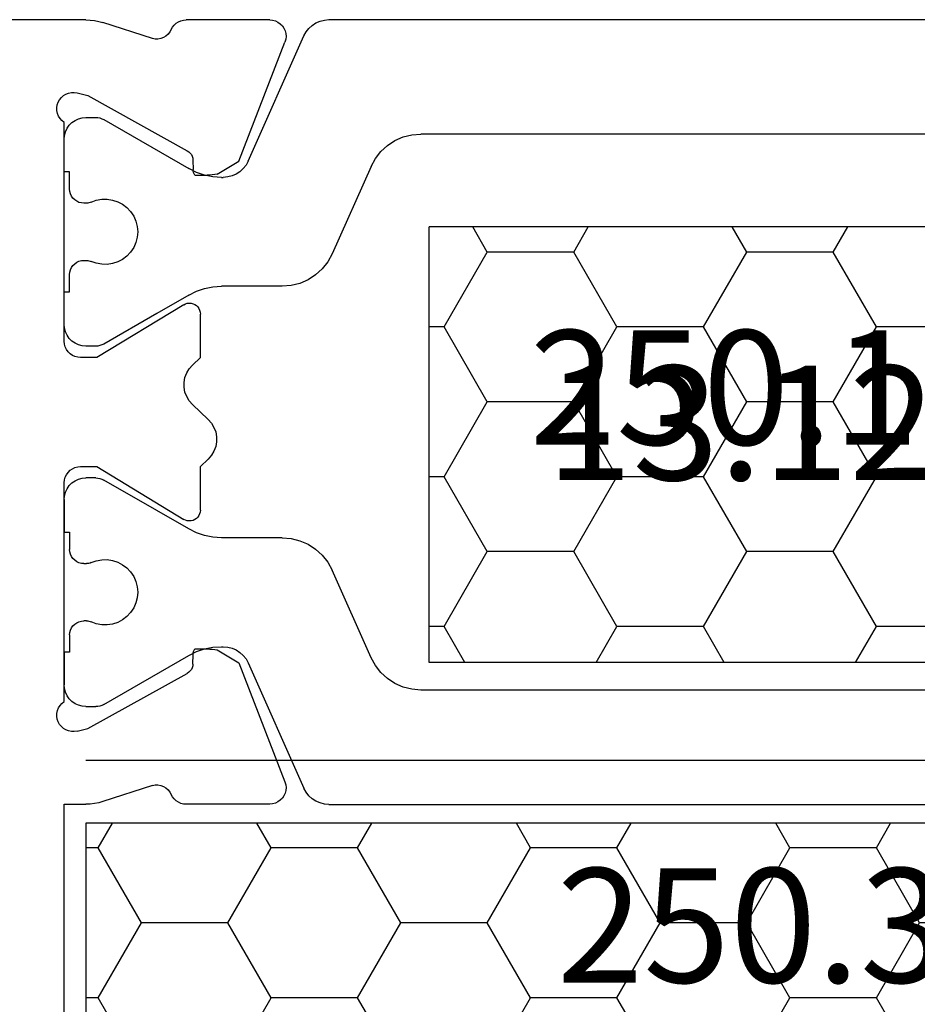
# Model space of a CAD drawing. Units: millimetres. Extents: x 0 to 5004, y -4138 to -50.
# Drawn here: x 4900 to 4917, y -3497 to -3479 of the extents above; entities that cross this region are included whole.
import ezdxf
from ezdxf.enums import TextEntityAlignment as Align

# ---------------------------------------------------------------- set-up
doc = ezdxf.new("R2010")
doc.units = ezdxf.units.MM
doc.layers.add('CrossSectionsProfils', color=7, linetype='Continuous')
doc.layers.add('CrossSectionsTexts', color=3, linetype='Continuous')
doc.styles.get("Standard").update_dxf_attribs({"font": 'complex.shx', "height": 60})

# ---------------------------------------------------------------- blocks, each defined once
blk = doc.blocks.new('13_12122_9_TEXT_4', base_point=(-15, -3501.1))
at = {"layer": 'CrossSectionsTexts'}
blk.add_text('13.12122.9', height=2.1, dxfattribs=at).set_placement((-45.2, -3487.85), align=Align.CENTER)
blk = doc.blocks.new('13_12122_9', base_point=(3006.101, 3020.929))
at = {"layer": 'CrossSectionsProfils', "color": 1}
for p, q in [((3047.441, 3042.633), (3036.301, 3042.633)), ((3047.523, 3042.626), (3047.441, 3042.633)), ((3047.603, 3042.606), (3047.523, 3042.626)), ((3047.678, 3042.573), (3047.603, 3042.606)), ((3047.747, 3042.528), (3047.678, 3042.573)), ((3047.808, 3042.473), (3047.747, 3042.528)), ((3047.859, 3042.408), (3047.808, 3042.473)), ((3047.898, 3042.336), (3047.859, 3042.408)), ((3048.923, 3040.035), (3047.898, 3042.336)), ((3051.572, 3040.798), (3050.014, 3039.899)), ((3051.607, 3040.815), (3051.572, 3040.798)), ((3051.644, 3040.828), (3051.607, 3040.815)), ((3051.682, 3040.835), (3051.644, 3040.828)), ((3051.722, 3040.838), (3051.682, 3040.835)), ((3051.901, 3040.838), (3051.722, 3040.838)), ((3051.971, 3040.832), (3051.901, 3040.838)), ((3052.038, 3040.814), (3051.971, 3040.832)), ((3052.101, 3040.784), (3052.038, 3040.814)), ((3052.158, 3040.744), (3052.101, 3040.784)), ((3052.208, 3040.695), (3052.158, 3040.744)), ((3052.248, 3040.638), (3052.208, 3040.695)), ((3036.301, 3040.533), (3045.753, 3040.533)), ((3045.917, 3040.519), (3045.753, 3040.533)), ((3046.076, 3040.479), (3045.917, 3040.519)), ((3052.277, 3040.575), (3052.248, 3040.638)), ((3052.295, 3040.507), (3052.277, 3040.575)), ((3052.301, 3040.438), (3052.295, 3040.507)), ((3046.227, 3040.413), (3046.076, 3040.479)), ((3046.365, 3040.324), (3046.227, 3040.413)), ((3046.486, 3040.213), (3046.365, 3040.324)), ((3052.301, 3039.838), (3052.301, 3040.438)), ((3046.587, 3040.084), (3046.486, 3040.213)), ((3046.666, 3039.939), (3046.587, 3040.084)), ((3048.923, 3040.035), (3048.962, 3039.963)), ((3048.962, 3039.963), (3049.013, 3039.898)), ((3046.666, 3039.939), (3047.382, 3038.331)), ((3049.013, 3039.898), (3049.074, 3039.842)), ((3049.074, 3039.842), (3049.143, 3039.798)), ((3049.143, 3039.798), (3049.218, 3039.765)), ((3049.571, 3039.748), (3049.725, 3039.779)), ((3049.725, 3039.779), (3049.873, 3039.829)), ((3049.873, 3039.829), (3050.014, 3039.899)), ((3052.201, 3039.563), (3052.201, 3039.838)), ((3052.201, 3039.838), (3052.301, 3039.838)), ((3049.218, 3039.765), (3049.298, 3039.745)), ((3049.298, 3039.745), (3049.38, 3039.738)), ((3049.414, 3039.738), (3049.38, 3039.738)), ((3049.414, 3039.738), (3049.571, 3039.748)), ((3052.166, 3039.393), (3052.186, 3039.434)), ((3052.186, 3039.434), (3052.197, 3039.478)), ((3052.197, 3039.478), (3052.201, 3039.523)), ((3052.201, 3039.523), (3052.201, 3039.563)), ((3051.229, 3039.244), (3051.149, 3039.183)), ((3051.318, 3039.291), (3051.229, 3039.244)), ((3051.413, 3039.322), (3051.318, 3039.291)), ((3051.512, 3039.337), (3051.413, 3039.322)), ((3051.612, 3039.335), (3051.512, 3039.337)), ((3051.711, 3039.316), (3051.612, 3039.335)), ((3051.805, 3039.282), (3051.711, 3039.316)), ((3051.805, 3039.282), (3051.825, 3039.274)), ((3051.825, 3039.274), (3051.846, 3039.268)), ((3051.846, 3039.268), (3051.868, 3039.264)), ((3051.868, 3039.264), (3051.889, 3039.263)), ((3051.889, 3039.263), (3051.941, 3039.263)), ((3051.941, 3039.263), (3051.986, 3039.267)), ((3051.986, 3039.267), (3052.03, 3039.279)), ((3052.03, 3039.279), (3052.071, 3039.298)), ((3052.071, 3039.298), (3052.108, 3039.324)), ((3052.108, 3039.324), (3052.14, 3039.356)), ((3052.14, 3039.356), (3052.166, 3039.393)), ((3051.081, 3039.11), (3051.025, 3039.027)), ((3051.149, 3039.183), (3051.081, 3039.11)), ((3050.985, 3038.935), (3050.96, 3038.838)), ((3051.025, 3039.027), (3050.985, 3038.935)), ((3050.96, 3038.838), (3050.951, 3038.738)), ((3050.951, 3038.738), (3050.96, 3038.638)), ((3050.96, 3038.638), (3050.985, 3038.541)), ((3050.985, 3038.541), (3051.025, 3038.449)), ((3047.382, 3038.331), (3047.461, 3038.187)), ((3051.025, 3038.449), (3051.081, 3038.366)), ((3051.081, 3038.366), (3051.149, 3038.293)), ((3047.461, 3038.187), (3047.563, 3038.058)), ((3051.149, 3038.293), (3051.229, 3038.232)), ((3051.229, 3038.232), (3051.318, 3038.185)), ((3051.318, 3038.185), (3051.413, 3038.154)), ((3051.413, 3038.154), (3051.512, 3038.139)), ((3051.512, 3038.139), (3051.612, 3038.141)), ((3051.612, 3038.141), (3051.711, 3038.16)), ((3051.711, 3038.16), (3051.805, 3038.194)), ((3051.825, 3038.202), (3051.805, 3038.194)), ((3051.846, 3038.208), (3051.825, 3038.202)), ((3051.868, 3038.212), (3051.846, 3038.208)), ((3051.889, 3038.213), (3051.868, 3038.212)), ((3051.941, 3038.213), (3051.889, 3038.213)), ((3051.986, 3038.209), (3051.941, 3038.213)), ((3052.03, 3038.197), (3051.986, 3038.209)), ((3052.071, 3038.178), (3052.03, 3038.197)), ((3052.108, 3038.152), (3052.071, 3038.178)), ((3052.14, 3038.12), (3052.108, 3038.152)), ((3047.563, 3038.058), (3047.684, 3037.947)), ((3052.166, 3038.083), (3052.14, 3038.12)), ((3052.186, 3038.042), (3052.166, 3038.083)), ((3052.197, 3037.998), (3052.186, 3038.042)), ((3052.201, 3037.953), (3052.197, 3037.998)), ((3047.684, 3037.947), (3047.822, 3037.857)), ((3047.822, 3037.857), (3047.973, 3037.792)), ((3047.973, 3037.792), (3048.132, 3037.751)), ((3052.201, 3037.913), (3052.201, 3037.953)), ((3052.201, 3037.638), (3052.201, 3037.913)), ((3048.132, 3037.751), (3048.296, 3037.738)), ((3048.296, 3037.738), (3049.414, 3037.738)), ((3049.571, 3037.728), (3049.414, 3037.738)), ((3049.725, 3037.697), (3049.571, 3037.728)), ((3049.874, 3037.647), (3049.725, 3037.697)), ((3050.014, 3037.577), (3049.874, 3037.647)), ((3052.301, 3037.638), (3052.201, 3037.638)), ((3052.301, 3037.038), (3052.301, 3037.638)), ((3050.014, 3037.577), (3050.601, 3037.238)), ((3050.601, 3037.238), (3051.572, 3036.678)), ((3052.248, 3036.838), (3052.277, 3036.901)), ((3052.277, 3036.901), (3052.295, 3036.969)), ((3052.295, 3036.969), (3052.301, 3037.038)), ((3052.101, 3036.692), (3052.158, 3036.732)), ((3052.158, 3036.732), (3052.208, 3036.781)), ((3052.208, 3036.781), (3052.248, 3036.838)), ((3051.572, 3036.678), (3051.607, 3036.661)), ((3051.607, 3036.661), (3051.644, 3036.648)), ((3051.644, 3036.648), (3051.682, 3036.641)), ((3051.682, 3036.641), (3051.722, 3036.638)), ((3051.722, 3036.638), (3051.901, 3036.638)), ((3051.901, 3036.638), (3051.971, 3036.644)), ((3051.971, 3036.644), (3052.038, 3036.662)), ((3052.038, 3036.662), (3052.101, 3036.692)), ((3050.601, 3033.62), (3051.572, 3034.181)), ((3051.607, 3034.198), (3051.572, 3034.181)), ((3051.644, 3034.211), (3051.607, 3034.198)), ((3051.682, 3034.218), (3051.644, 3034.211)), ((3051.722, 3034.221), (3051.682, 3034.218)), ((3051.722, 3034.221), (3051.901, 3034.221)), ((3051.971, 3034.215), (3051.901, 3034.221)), ((3052.038, 3034.197), (3051.971, 3034.215)), ((3052.101, 3034.167), (3052.038, 3034.197)), ((3052.158, 3034.127), (3052.101, 3034.167)), ((3052.208, 3034.078), (3052.158, 3034.127)), ((3052.248, 3034.021), (3052.208, 3034.078)), ((3052.277, 3033.958), (3052.248, 3034.021)), ((3052.295, 3033.89), (3052.277, 3033.958)), ((3052.301, 3033.821), (3052.295, 3033.89)), ((3052.301, 3033.821), (3052.301, 3033.221)), ((3050.014, 3033.282), (3050.601, 3033.62)), ((3049.874, 3033.212), (3050.014, 3033.282)), ((3048.132, 3033.107), (3047.973, 3033.067)), ((3048.296, 3033.121), (3048.132, 3033.107)), ((3048.296, 3033.121), (3049.414, 3033.121)), ((3049.414, 3033.121), (3049.571, 3033.131)), ((3049.571, 3033.131), (3049.725, 3033.162)), ((3049.725, 3033.162), (3049.874, 3033.212)), ((3052.201, 3033.221), (3052.201, 3032.946)), ((3052.301, 3033.221), (3052.201, 3033.221)), ((3047.684, 3032.912), (3047.563, 3032.801)), ((3047.822, 3033.001), (3047.684, 3032.912)), ((3047.973, 3033.067), (3047.822, 3033.001)), ((3052.197, 3032.861), (3052.201, 3032.906)), ((3052.201, 3032.946), (3052.201, 3032.906)), ((3047.563, 3032.801), (3047.461, 3032.672)), ((3051.512, 3032.72), (3051.413, 3032.705)), ((3051.612, 3032.718), (3051.512, 3032.72)), ((3051.711, 3032.699), (3051.612, 3032.718)), ((3052.108, 3032.707), (3052.14, 3032.739)), ((3052.14, 3032.739), (3052.166, 3032.776)), ((3052.166, 3032.776), (3052.186, 3032.817)), ((3052.186, 3032.817), (3052.197, 3032.861)), ((3047.461, 3032.672), (3047.382, 3032.528)), ((3051.149, 3032.566), (3051.081, 3032.493)), ((3051.229, 3032.627), (3051.149, 3032.566)), ((3051.318, 3032.673), (3051.229, 3032.627)), ((3051.413, 3032.705), (3051.318, 3032.673)), ((3051.805, 3032.665), (3051.711, 3032.699)), ((3051.805, 3032.665), (3051.825, 3032.656)), ((3051.825, 3032.656), (3051.846, 3032.651)), ((3051.846, 3032.651), (3051.868, 3032.647)), ((3051.868, 3032.647), (3051.889, 3032.646)), ((3051.941, 3032.646), (3051.889, 3032.646)), ((3051.941, 3032.646), (3051.986, 3032.65)), ((3051.986, 3032.65), (3052.03, 3032.662)), ((3052.03, 3032.662), (3052.071, 3032.681)), ((3052.071, 3032.681), (3052.108, 3032.707)), ((3046.666, 3030.919), (3047.382, 3032.528)), ((3051.025, 3032.409), (3050.985, 3032.318)), ((3051.081, 3032.493), (3051.025, 3032.409)), ((3050.96, 3032.221), (3050.951, 3032.121)), ((3050.985, 3032.318), (3050.96, 3032.221)), ((3050.951, 3032.121), (3050.96, 3032.021)), ((3050.96, 3032.021), (3050.985, 3031.924)), ((3050.985, 3031.924), (3051.025, 3031.832)), ((3051.025, 3031.832), (3051.081, 3031.749)), ((3051.081, 3031.749), (3051.149, 3031.676)), ((3051.149, 3031.676), (3051.229, 3031.615)), ((3051.229, 3031.615), (3051.318, 3031.568)), ((3051.318, 3031.568), (3051.413, 3031.537)), ((3051.413, 3031.537), (3051.512, 3031.522)), ((3051.512, 3031.522), (3051.612, 3031.524)), ((3051.612, 3031.524), (3051.711, 3031.542)), ((3051.711, 3031.542), (3051.805, 3031.577)), ((3051.825, 3031.585), (3051.805, 3031.577)), ((3051.846, 3031.591), (3051.825, 3031.585)), ((3051.868, 3031.595), (3051.846, 3031.591)), ((3051.889, 3031.596), (3051.868, 3031.595)), ((3051.889, 3031.596), (3051.941, 3031.596)), ((3051.986, 3031.592), (3051.941, 3031.596)), ((3052.03, 3031.58), (3051.986, 3031.592)), ((3052.071, 3031.561), (3052.03, 3031.58)), ((3052.108, 3031.535), (3052.071, 3031.561)), ((3052.14, 3031.503), (3052.108, 3031.535)), ((3052.166, 3031.466), (3052.14, 3031.503)), ((3052.186, 3031.425), (3052.166, 3031.466)), ((3052.197, 3031.381), (3052.186, 3031.425)), ((3052.201, 3031.336), (3052.197, 3031.381)), ((3052.201, 3031.336), (3052.201, 3031.296)), ((3052.201, 3031.296), (3052.201, 3031.021)), ((3049.218, 3031.094), (3049.143, 3031.061)), ((3049.298, 3031.114), (3049.218, 3031.094)), ((3049.38, 3031.121), (3049.298, 3031.114)), ((3049.414, 3031.121), (3049.38, 3031.121)), ((3049.571, 3031.111), (3049.414, 3031.121)), ((3049.725, 3031.08), (3049.571, 3031.111)), ((3046.587, 3030.775), (3046.666, 3030.919)), ((3049.013, 3030.961), (3048.962, 3030.896)), ((3049.074, 3031.016), (3049.013, 3030.961)), ((3049.143, 3031.061), (3049.074, 3031.016)), ((3049.873, 3031.03), (3049.725, 3031.08)), ((3050.014, 3030.96), (3049.873, 3031.03)), ((3051.572, 3030.061), (3050.014, 3030.96)), ((3052.201, 3031.021), (3052.301, 3031.021)), ((3052.301, 3031.021), (3052.301, 3030.421)), ((3046.486, 3030.646), (3046.587, 3030.775)), ((3048.923, 3030.824), (3047.898, 3028.523)), ((3048.962, 3030.896), (3048.923, 3030.824)), ((3046.365, 3030.535), (3046.486, 3030.646)), ((3045.917, 3030.34), (3046.076, 3030.38)), ((3046.076, 3030.38), (3046.227, 3030.445)), ((3046.227, 3030.445), (3046.365, 3030.535)), ((3052.295, 3030.351), (3052.301, 3030.421)), ((3036.301, 3030.326), (3045.753, 3030.326)), ((3045.753, 3030.326), (3045.917, 3030.34)), ((3052.208, 3030.164), (3052.248, 3030.221)), ((3052.248, 3030.221), (3052.277, 3030.284)), ((3052.277, 3030.284), (3052.295, 3030.351)), ((3051.572, 3030.061), (3051.607, 3030.044)), ((3051.607, 3030.044), (3051.644, 3030.031)), ((3051.644, 3030.031), (3051.682, 3030.023)), ((3051.682, 3030.023), (3051.722, 3030.021)), ((3051.901, 3030.021), (3051.722, 3030.021)), ((3051.901, 3030.021), (3051.971, 3030.027)), ((3051.971, 3030.027), (3052.038, 3030.045)), ((3052.038, 3030.045), (3052.101, 3030.074)), ((3052.101, 3030.074), (3052.158, 3030.114)), ((3052.158, 3030.114), (3052.208, 3030.164)), ((3047.747, 3028.331), (3047.808, 3028.386)), ((3047.808, 3028.386), (3047.859, 3028.451)), ((3047.859, 3028.451), (3047.898, 3028.523)), ((3047.441, 3028.226), (3036.301, 3028.226)), ((3047.441, 3028.226), (3047.523, 3028.233)), ((3047.523, 3028.233), (3047.603, 3028.253)), ((3047.603, 3028.253), (3047.678, 3028.286)), ((3047.678, 3028.286), (3047.747, 3028.331))]:
    blk.add_line(p, q, dxfattribs=at)
at = {"layer": 'CrossSectionsProfils'}
for p, q in [((3048.295, 3042.52), (3048.266, 3042.476)), ((3048.333, 3042.558), (3048.295, 3042.52)), ((3048.376, 3042.588), (3048.333, 3042.558)), ((3048.423, 3042.611), (3048.376, 3042.588)), ((3048.474, 3042.625), (3048.423, 3042.611)), ((3048.527, 3042.629), (3048.474, 3042.625)), ((3048.527, 3042.629), (3050.062, 3042.629)), ((3050.111, 3042.625), (3050.062, 3042.629)), ((3050.159, 3042.613), (3050.111, 3042.625)), ((3050.204, 3042.594), (3050.159, 3042.613)), ((3050.246, 3042.567), (3050.204, 3042.594)), ((3050.282, 3042.534), (3050.246, 3042.567)), ((3050.312, 3042.495), (3050.282, 3042.534)), ((3050.336, 3042.452), (3050.312, 3042.495)), ((3050.682, 3042.284), (3051.591, 3042.58)), ((3051.667, 3042.602), (3051.591, 3042.58)), ((3051.744, 3042.617), (3051.667, 3042.602)), ((3051.822, 3042.626), (3051.744, 3042.617)), ((3051.901, 3042.629), (3051.822, 3042.626)), ((3051.901, 3042.629), (3060.001, 3042.629)), ((3048.231, 3042.377), (3048.227, 3042.324)), ((3048.227, 3042.324), (3048.233, 3042.272)), ((3048.244, 3042.428), (3048.231, 3042.377)), ((3048.266, 3042.476), (3048.244, 3042.428)), ((3050.336, 3042.452), (3050.362, 3042.407)), ((3050.362, 3042.407), (3050.394, 3042.366)), ((3050.394, 3042.366), (3050.434, 3042.332)), ((3050.434, 3042.332), (3050.479, 3042.305)), ((3050.479, 3042.305), (3050.527, 3042.287)), ((3048.233, 3042.272), (3048.247, 3042.221)), ((3049.096, 3040.034), (3048.247, 3042.221)), ((3050.527, 3042.287), (3050.579, 3042.277)), ((3050.579, 3042.277), (3050.631, 3042.276)), ((3050.631, 3042.276), (3050.682, 3042.284)), ((3051.869, 3041.24), (3050.04, 3040.227)), ((3052.064, 3041.288), (3051.869, 3041.24)), ((3052.115, 3041.296), (3052.064, 3041.288)), ((3052.168, 3041.295), (3052.115, 3041.296)), ((3052.219, 3041.285), (3052.168, 3041.295)), ((3052.268, 3041.266), (3052.219, 3041.285)), ((3052.313, 3041.239), (3052.268, 3041.266)), ((3052.353, 3041.204), (3052.313, 3041.239)), ((3052.385, 3041.164), (3052.353, 3041.204)), ((3052.411, 3041.118), (3052.385, 3041.164)), ((3052.427, 3041.068), (3052.411, 3041.118)), ((3052.435, 3041.016), (3052.427, 3041.068)), ((3052.377, 3040.818), (3052.404, 3040.863)), ((3052.404, 3040.863), (3052.424, 3040.912)), ((3052.424, 3040.912), (3052.434, 3040.963)), ((3052.434, 3040.963), (3052.435, 3041.016)), ((3052.301, 3040.747), (3052.342, 3040.779)), ((3052.301, 3036.729), (3052.301, 3040.747)), ((3052.342, 3040.779), (3052.377, 3040.818)), ((3049.965, 3040.155), (3049.95, 3040.124)), ((3049.986, 3040.183), (3049.965, 3040.155)), ((3050.011, 3040.207), (3049.986, 3040.183)), ((3050.04, 3040.227), (3050.011, 3040.207)), ((3049.491, 3039.796), (3049.096, 3040.034)), ((3049.937, 3040.055), (3049.933, 3039.88)), ((3049.94, 3040.09), (3049.937, 3040.055)), ((3049.95, 3040.124), (3049.94, 3040.09)), ((3049.491, 3039.796), (3049.537, 3039.789)), ((3049.537, 3039.789), (3049.583, 3039.784)), ((3049.583, 3039.784), (3049.629, 3039.78)), ((3049.629, 3039.78), (3049.675, 3039.779)), ((3049.904, 3039.779), (3049.675, 3039.779)), ((3049.904, 3039.779), (3049.916, 3039.803)), ((3049.916, 3039.803), (3049.925, 3039.828)), ((3049.925, 3039.828), (3049.931, 3039.854)), ((3049.931, 3039.854), (3049.933, 3039.88)), ((3049.935, 3037.418), (3049.903, 3037.404)), ((3049.97, 3037.427), (3049.935, 3037.418)), ((3050.005, 3037.429), (3049.97, 3037.427)), ((3050.04, 3037.426), (3050.005, 3037.429)), ((3050.074, 3037.416), (3050.04, 3037.426)), ((3049.804, 3037.265), (3049.801, 3037.229)), ((3049.814, 3037.299), (3049.804, 3037.265)), ((3049.829, 3037.33), (3049.814, 3037.299)), ((3049.849, 3037.359), (3049.829, 3037.33)), ((3049.874, 3037.384), (3049.849, 3037.359)), ((3049.903, 3037.404), (3049.874, 3037.384)), ((3050.105, 3037.4), (3050.074, 3037.416)), ((3050.105, 3037.4), (3051.701, 3036.429)), ((3049.801, 3036.429), (3049.801, 3037.229)), ((3052.297, 3036.677), (3052.301, 3036.729)), ((3052.194, 3036.5), (3052.231, 3036.537)), ((3052.231, 3036.537), (3052.261, 3036.579)), ((3052.261, 3036.579), (3052.283, 3036.627)), ((3052.283, 3036.627), (3052.297, 3036.677)), ((3049.946, 3036.291), (3049.801, 3036.429)), ((3051.701, 3036.429), (3052.001, 3036.429)), ((3052.001, 3036.429), (3052.053, 3036.434)), ((3052.053, 3036.434), (3052.104, 3036.448)), ((3052.104, 3036.448), (3052.151, 3036.47)), ((3052.151, 3036.47), (3052.194, 3036.5)), ((3050.005, 3036.224), (3049.946, 3036.291)), ((3050.051, 3036.147), (3050.005, 3036.224)), ((3050.083, 3036.063), (3050.051, 3036.147)), ((3050.099, 3035.974), (3050.083, 3036.063)), ((3050.099, 3035.884), (3050.099, 3035.974)), ((3050.051, 3035.712), (3050.083, 3035.796)), ((3050.083, 3035.796), (3050.099, 3035.884)), ((3049.946, 3035.567), (3050.005, 3035.635)), ((3050.005, 3035.635), (3050.051, 3035.712)), ((3049.656, 3035.291), (3049.946, 3035.567)), ((3049.656, 3035.291), (3049.597, 3035.224)), ((3049.551, 3035.147), (3049.519, 3035.063)), ((3049.597, 3035.224), (3049.551, 3035.147)), ((3049.519, 3035.063), (3049.503, 3034.974)), ((3049.503, 3034.974), (3049.503, 3034.884)), ((3049.503, 3034.884), (3049.519, 3034.796)), ((3049.519, 3034.796), (3049.551, 3034.712)), ((3049.551, 3034.712), (3049.597, 3034.635)), ((3049.597, 3034.635), (3049.656, 3034.567)), ((3049.801, 3034.429), (3049.656, 3034.567)), ((3049.801, 3033.629), (3049.801, 3034.429)), ((3051.701, 3034.429), (3050.105, 3033.459)), ((3052.001, 3034.429), (3051.701, 3034.429)), ((3052.053, 3034.425), (3052.001, 3034.429)), ((3052.104, 3034.411), (3052.053, 3034.425)), ((3052.151, 3034.389), (3052.104, 3034.411)), ((3052.194, 3034.359), (3052.151, 3034.389)), ((3052.231, 3034.322), (3052.194, 3034.359)), ((3052.261, 3034.279), (3052.231, 3034.322)), ((3052.283, 3034.232), (3052.261, 3034.279)), ((3052.297, 3034.182), (3052.283, 3034.232)), ((3052.301, 3034.129), (3052.297, 3034.182)), ((3052.301, 3030.112), (3052.301, 3034.129)), ((3049.801, 3033.629), (3049.804, 3033.594)), ((3049.804, 3033.594), (3049.814, 3033.56)), ((3049.814, 3033.56), (3049.829, 3033.528)), ((3049.829, 3033.528), (3049.849, 3033.5)), ((3049.849, 3033.5), (3049.874, 3033.475)), ((3049.874, 3033.475), (3049.903, 3033.455)), ((3049.903, 3033.455), (3049.935, 3033.441)), ((3049.935, 3033.441), (3049.97, 3033.432)), ((3050.04, 3033.433), (3050.074, 3033.443)), ((3050.074, 3033.443), (3050.105, 3033.459)), ((3049.97, 3033.432), (3050.005, 3033.429)), ((3050.005, 3033.429), (3050.04, 3033.433)), ((3049.491, 3031.062), (3049.096, 3030.825)), ((3049.537, 3031.07), (3049.491, 3031.062)), ((3049.583, 3031.075), (3049.537, 3031.07)), ((3049.629, 3031.078), (3049.583, 3031.075)), ((3049.675, 3031.079), (3049.629, 3031.078)), ((3049.904, 3031.079), (3049.675, 3031.079)), ((3049.916, 3031.056), (3049.904, 3031.079)), ((3049.925, 3031.031), (3049.916, 3031.056)), ((3049.931, 3031.005), (3049.925, 3031.031)), ((3049.933, 3030.978), (3049.931, 3031.005)), ((3049.937, 3030.803), (3049.933, 3030.978)), ((3049.096, 3030.825), (3048.247, 3028.638)), ((3049.937, 3030.803), (3049.94, 3030.769)), ((3049.94, 3030.769), (3049.95, 3030.735)), ((3049.95, 3030.735), (3049.965, 3030.704)), ((3049.965, 3030.704), (3049.986, 3030.676)), ((3049.986, 3030.676), (3050.011, 3030.651)), ((3050.011, 3030.651), (3050.04, 3030.632)), ((3051.869, 3029.619), (3050.04, 3030.632)), ((3052.342, 3030.08), (3052.301, 3030.112)), ((3052.377, 3030.04), (3052.342, 3030.08)), ((3052.404, 3029.996), (3052.377, 3030.04)), ((3052.424, 3029.947), (3052.404, 3029.996)), ((3052.434, 3029.895), (3052.424, 3029.947)), ((3052.427, 3029.791), (3052.435, 3029.843)), ((3052.435, 3029.843), (3052.434, 3029.895)), ((3052.313, 3029.62), (3052.353, 3029.654)), ((3052.353, 3029.654), (3052.385, 3029.695)), ((3052.385, 3029.695), (3052.411, 3029.741)), ((3052.411, 3029.741), (3052.427, 3029.791)), ((3052.064, 3029.571), (3051.869, 3029.619)), ((3052.064, 3029.571), (3052.115, 3029.563)), ((3052.115, 3029.563), (3052.168, 3029.564)), ((3052.168, 3029.564), (3052.219, 3029.574)), ((3052.219, 3029.574), (3052.268, 3029.593)), ((3052.268, 3029.593), (3052.313, 3029.62)), ((3048.233, 3028.587), (3048.227, 3028.535)), ((3048.247, 3028.638), (3048.233, 3028.587)), ((3050.527, 3028.572), (3050.479, 3028.553)), ((3050.579, 3028.582), (3050.527, 3028.572)), ((3050.631, 3028.583), (3050.579, 3028.582)), ((3050.682, 3028.575), (3050.631, 3028.583)), ((3050.682, 3028.575), (3051.591, 3028.279)), ((3048.227, 3028.535), (3048.231, 3028.482)), ((3048.231, 3028.482), (3048.244, 3028.431)), ((3048.244, 3028.431), (3048.266, 3028.382)), ((3048.266, 3028.382), (3048.295, 3028.339)), ((3050.312, 3028.363), (3050.336, 3028.407)), ((3050.362, 3028.452), (3050.336, 3028.407)), ((3050.394, 3028.493), (3050.362, 3028.452)), ((3050.434, 3028.527), (3050.394, 3028.493)), ((3050.479, 3028.553), (3050.434, 3028.527)), ((3048.295, 3028.339), (3048.333, 3028.301)), ((3048.333, 3028.301), (3048.376, 3028.27)), ((3048.376, 3028.27), (3048.423, 3028.248)), ((3048.423, 3028.248), (3048.474, 3028.234)), ((3048.474, 3028.234), (3048.527, 3028.229)), ((3048.527, 3028.229), (3050.062, 3028.229)), ((3050.062, 3028.229), (3050.111, 3028.233)), ((3050.111, 3028.233), (3050.159, 3028.245)), ((3050.159, 3028.245), (3050.204, 3028.265)), ((3050.204, 3028.265), (3050.246, 3028.292)), ((3050.246, 3028.292), (3050.282, 3028.325)), ((3050.282, 3028.325), (3050.312, 3028.363)), ((3051.591, 3028.279), (3051.667, 3028.257)), ((3051.667, 3028.257), (3051.744, 3028.242)), ((3051.744, 3028.242), (3051.822, 3028.233)), ((3051.822, 3028.233), (3051.901, 3028.229)), ((3052.301, 3028.229), (3051.901, 3028.229)), ((3052.301, 3020.929), (3052.301, 3028.229))]:
    blk.add_line(p, q, dxfattribs=at)
blk = doc.blocks.new('250_1808_0_TEXT_10', base_point=(-36.5, -3491.2))
at = {"layer": 'CrossSectionsTexts'}
blk.add_text('250.1808.0', height=2.1, dxfattribs=at).set_placement((-45.5, -3487.2), align=Align.CENTER)
blk = doc.blocks.new('250_1808_0', base_point=(2572.991, 1694.125))
at = {"layer": 'CrossSectionsProfils', "color": 1}
for p, q in [((2572.991, 1694.125), (2572.991, 1676.125)), ((2572.991, 1694.125), (2580.991, 1694.125)), ((2573.654, 1694.125), (2573.654, 1693.862)), ((2576.404, 1694.125), (2576.404, 1693.862)), ((2579.154, 1694.125), (2579.154, 1693.862)), ((2580.991, 1694.125), (2580.991, 1676.125)), ((2572.991, 1693.48), (2573.654, 1693.862)), ((2573.654, 1693.862), (2575.029, 1693.069)), ((2575.029, 1693.069), (2576.404, 1693.862)), ((2576.404, 1693.862), (2577.779, 1693.069)), ((2577.779, 1693.069), (2579.154, 1693.862)), ((2579.154, 1693.862), (2580.528, 1693.069)), ((2580.528, 1693.069), (2580.991, 1693.336)), ((2575.029, 1693.069), (2575.029, 1691.481)), ((2577.779, 1693.069), (2577.779, 1691.481)), ((2580.528, 1693.069), (2580.528, 1691.481)), ((2573.654, 1690.687), (2575.029, 1691.481)), ((2575.029, 1691.481), (2576.404, 1690.687)), ((2576.404, 1690.687), (2577.779, 1691.481)), ((2577.779, 1691.481), (2579.154, 1690.687)), ((2579.154, 1690.687), (2580.528, 1691.481)), ((2580.528, 1691.481), (2580.991, 1691.214)), ((2572.991, 1691.07), (2573.654, 1690.687)), ((2573.654, 1690.687), (2573.654, 1689.1)), ((2576.404, 1690.687), (2576.404, 1689.1)), ((2579.154, 1690.687), (2579.154, 1689.1)), ((2572.991, 1688.717), (2573.654, 1689.1)), ((2573.654, 1689.1), (2575.029, 1688.306)), ((2575.029, 1688.306), (2576.404, 1689.1)), ((2576.404, 1689.1), (2577.779, 1688.306)), ((2577.779, 1688.306), (2579.154, 1689.1)), ((2579.154, 1689.1), (2580.528, 1688.306)), ((2580.528, 1688.306), (2580.991, 1688.573)), ((2575.029, 1688.306), (2575.029, 1686.719)), ((2577.779, 1688.306), (2577.779, 1686.719)), ((2580.528, 1688.306), (2580.528, 1686.719)), ((2573.654, 1685.925), (2575.029, 1686.719)), ((2575.029, 1686.719), (2576.404, 1685.925)), ((2576.404, 1685.925), (2577.779, 1686.719)), ((2577.779, 1686.719), (2579.154, 1685.925)), ((2579.154, 1685.925), (2580.528, 1686.719)), ((2580.528, 1686.719), (2580.991, 1686.452)), ((2572.991, 1686.308), (2573.654, 1685.925)), ((2573.654, 1685.925), (2573.654, 1684.337)), ((2576.404, 1685.925), (2576.404, 1684.337)), ((2579.154, 1685.925), (2579.154, 1684.337)), ((2572.991, 1683.955), (2573.654, 1684.337)), ((2573.654, 1684.337), (2575.029, 1683.544)), ((2575.029, 1683.544), (2576.404, 1684.337)), ((2576.404, 1684.337), (2577.779, 1683.544)), ((2577.779, 1683.544), (2579.154, 1684.337)), ((2579.154, 1684.337), (2580.528, 1683.544)), ((2580.528, 1683.544), (2580.991, 1683.811)), ((2575.029, 1683.544), (2575.029, 1681.956)), ((2577.779, 1683.544), (2577.779, 1681.956)), ((2580.528, 1683.544), (2580.528, 1681.956)), ((2573.654, 1681.162), (2575.029, 1681.956)), ((2575.029, 1681.956), (2576.404, 1681.162)), ((2576.404, 1681.162), (2577.779, 1681.956)), ((2577.779, 1681.956), (2579.154, 1681.162)), ((2579.154, 1681.162), (2580.528, 1681.956)), ((2580.528, 1681.956), (2580.991, 1681.689)), ((2572.991, 1681.545), (2573.654, 1681.162)), ((2573.654, 1681.162), (2573.654, 1679.575)), ((2576.404, 1681.162), (2576.404, 1679.575)), ((2579.154, 1681.162), (2579.154, 1679.575)), ((2572.991, 1679.192), (2573.654, 1679.575)), ((2573.654, 1679.575), (2575.029, 1678.781)), ((2575.029, 1678.781), (2576.404, 1679.575)), ((2576.404, 1679.575), (2577.779, 1678.781)), ((2577.779, 1678.781), (2579.154, 1679.575)), ((2579.154, 1679.575), (2580.528, 1678.781)), ((2580.528, 1678.781), (2580.991, 1679.048)), ((2575.029, 1678.781), (2575.029, 1677.194)), ((2577.779, 1678.781), (2577.779, 1677.194)), ((2580.528, 1678.781), (2580.528, 1677.194)), ((2573.654, 1676.4), (2575.029, 1677.194)), ((2575.029, 1677.194), (2576.404, 1676.4)), ((2576.404, 1676.4), (2577.779, 1677.194)), ((2577.779, 1677.194), (2579.154, 1676.4)), ((2579.154, 1676.4), (2580.528, 1677.194)), ((2580.528, 1677.194), (2580.991, 1676.927)), ((2572.991, 1676.783), (2573.654, 1676.4)), ((2573.654, 1676.4), (2573.654, 1676.125)), ((2576.404, 1676.4), (2576.404, 1676.125)), ((2579.154, 1676.4), (2579.154, 1676.125)), ((2572.991, 1676.125), (2580.991, 1676.125))]:
    blk.add_line(p, q, dxfattribs=at)
blk = doc.blocks.new('250_3207_0_TEXT_2', base_point=(-60.8, -3493))
at = {"layer": 'CrossSectionsTexts'}
blk.add_text('250.3207.0', height=2.1, dxfattribs=at).set_placement((-45, -3497.075), align=Align.CENTER)
blk = doc.blocks.new('250_3207_0', base_point=(2576.631, 1669.031))
at = {"layer": 'CrossSectionsProfils', "color": 1}
for p, q in [((2568.481, 1700.401), (2568.88, 1700.631)), ((2570.179, 1700.631), (2570.905, 1700.212)), ((2570.905, 1700.212), (2571.63, 1700.631)), ((2572.929, 1700.631), (2573.654, 1700.212)), ((2573.654, 1700.212), (2574.38, 1700.631)), ((2576.631, 1700.631), (2576.631, 1669.031)), ((2570.905, 1700.212), (2570.905, 1698.625)), ((2573.654, 1700.212), (2573.654, 1698.625)), ((2569.53, 1697.831), (2570.905, 1698.625)), ((2570.905, 1698.625), (2572.279, 1697.831)), ((2572.279, 1697.831), (2573.654, 1698.625)), ((2573.654, 1698.625), (2575.029, 1697.831)), ((2568.481, 1698.437), (2569.53, 1697.831)), ((2575.029, 1697.831), (2575.481, 1698.092)), ((2569.53, 1697.831), (2569.53, 1696.244)), ((2572.279, 1697.831), (2572.279, 1696.244)), ((2575.029, 1697.831), (2575.029, 1696.244)), ((2568.481, 1695.638), (2569.53, 1696.244)), ((2569.53, 1696.244), (2570.905, 1695.45)), ((2570.905, 1695.45), (2572.279, 1696.244)), ((2572.279, 1696.244), (2573.654, 1695.45)), ((2573.654, 1695.45), (2575.029, 1696.244)), ((2575.029, 1696.244), (2575.481, 1695.983)), ((2570.905, 1695.45), (2570.905, 1693.862)), ((2573.654, 1695.45), (2573.654, 1693.862)), ((2569.53, 1693.069), (2570.905, 1693.862)), ((2570.905, 1693.862), (2572.279, 1693.069)), ((2572.279, 1693.069), (2573.654, 1693.862)), ((2573.654, 1693.862), (2575.029, 1693.069)), ((2568.481, 1693.674), (2569.53, 1693.069)), ((2575.029, 1693.069), (2575.481, 1693.33)), ((2569.53, 1693.069), (2569.53, 1691.481)), ((2572.279, 1693.069), (2572.279, 1691.481)), ((2575.029, 1693.069), (2575.029, 1691.481)), ((2568.481, 1690.876), (2569.53, 1691.481)), ((2569.53, 1691.481), (2570.905, 1690.687)), ((2570.905, 1690.687), (2572.279, 1691.481)), ((2572.279, 1691.481), (2573.654, 1690.687)), ((2573.654, 1690.687), (2575.029, 1691.481)), ((2575.029, 1691.481), (2575.481, 1691.22)), ((2570.905, 1690.687), (2570.905, 1689.1)), ((2573.654, 1690.687), (2573.654, 1689.1)), ((2569.53, 1688.306), (2570.905, 1689.1)), ((2570.905, 1689.1), (2572.279, 1688.306)), ((2572.279, 1688.306), (2573.654, 1689.1)), ((2573.654, 1689.1), (2575.029, 1688.306)), ((2568.481, 1688.912), (2569.53, 1688.306)), ((2575.029, 1688.306), (2575.481, 1688.567)), ((2569.53, 1688.306), (2569.53, 1686.719)), ((2572.279, 1688.306), (2572.279, 1686.719)), ((2575.029, 1688.306), (2575.029, 1686.719)), ((2568.481, 1686.113), (2569.53, 1686.719)), ((2569.53, 1686.719), (2570.905, 1685.925)), ((2570.905, 1685.925), (2572.279, 1686.719)), ((2572.279, 1686.719), (2573.654, 1685.925)), ((2573.654, 1685.925), (2575.029, 1686.719)), ((2575.029, 1686.719), (2575.481, 1686.458)), ((2570.905, 1685.925), (2570.905, 1684.337)), ((2573.654, 1685.925), (2573.654, 1684.337)), ((2569.53, 1683.544), (2570.905, 1684.337)), ((2570.905, 1684.337), (2572.279, 1683.544)), ((2572.279, 1683.544), (2573.654, 1684.337)), ((2573.654, 1684.337), (2575.029, 1683.544)), ((2568.481, 1684.149), (2569.53, 1683.544)), ((2575.029, 1683.544), (2575.481, 1683.805)), ((2569.53, 1683.544), (2569.53, 1681.956)), ((2572.279, 1683.544), (2572.279, 1681.956)), ((2575.029, 1683.544), (2575.029, 1681.956)), ((2568.481, 1681.351), (2569.53, 1681.956)), ((2569.53, 1681.956), (2570.905, 1681.162)), ((2570.905, 1681.162), (2572.279, 1681.956)), ((2572.279, 1681.956), (2573.654, 1681.162)), ((2573.654, 1681.162), (2575.029, 1681.956)), ((2575.029, 1681.956), (2575.481, 1681.695)), ((2570.905, 1681.162), (2570.905, 1679.575)), ((2573.654, 1681.162), (2573.654, 1679.575)), ((2569.53, 1678.781), (2570.905, 1679.575)), ((2570.905, 1679.575), (2572.279, 1678.781)), ((2572.279, 1678.781), (2573.654, 1679.575)), ((2573.654, 1679.575), (2575.029, 1678.781)), ((2568.481, 1679.387), (2569.53, 1678.781)), ((2575.029, 1678.781), (2575.481, 1679.042)), ((2569.53, 1678.781), (2569.53, 1677.194)), ((2572.279, 1678.781), (2572.279, 1677.194)), ((2575.029, 1678.781), (2575.029, 1677.194)), ((2568.481, 1676.588), (2569.53, 1677.194)), ((2569.53, 1677.194), (2570.905, 1676.4)), ((2570.905, 1676.4), (2572.279, 1677.194)), ((2572.279, 1677.194), (2573.654, 1676.4)), ((2573.654, 1676.4), (2575.029, 1677.194)), ((2575.029, 1677.194), (2575.481, 1676.933)), ((2570.905, 1676.4), (2570.905, 1674.812)), ((2573.654, 1676.4), (2573.654, 1674.812)), ((2569.53, 1674.019), (2570.905, 1674.812)), ((2570.905, 1674.812), (2572.279, 1674.019)), ((2572.279, 1674.019), (2573.654, 1674.812)), ((2573.654, 1674.812), (2575.029, 1674.019)), ((2568.481, 1674.624), (2569.53, 1674.019)), ((2575.029, 1674.019), (2575.481, 1674.28)), ((2569.53, 1674.019), (2569.53, 1672.431)), ((2572.279, 1674.019), (2572.279, 1672.431)), ((2575.029, 1674.019), (2575.029, 1672.431)), ((2568.481, 1671.826), (2569.53, 1672.431)), ((2569.53, 1672.431), (2570.905, 1671.637)), ((2570.905, 1671.637), (2572.279, 1672.431)), ((2572.279, 1672.431), (2573.654, 1671.637)), ((2573.654, 1671.637), (2575.029, 1672.431)), ((2575.029, 1672.431), (2575.481, 1672.17)), ((2570.905, 1671.637), (2570.905, 1670.05)), ((2573.654, 1671.637), (2573.654, 1670.05)), ((2569.53, 1669.256), (2570.905, 1670.05)), ((2570.905, 1670.05), (2572.279, 1669.256)), ((2572.279, 1669.256), (2573.654, 1670.05)), ((2573.654, 1670.05), (2575.029, 1669.256)), ((2568.481, 1669.862), (2569.53, 1669.256)), ((2575.029, 1669.256), (2575.481, 1669.517)), ((2569.53, 1669.256), (2569.53, 1669.031)), ((2572.279, 1669.256), (2572.279, 1669.031)), ((2575.029, 1669.256), (2575.029, 1669.031))]:
    blk.add_line(p, q, dxfattribs=at)
at = {"layer": 'CrossSectionsProfils', "color": 1, "flags": 128}
blk.add_lwpolyline([(2568.481, 1669.031), (2568.481, 1700.631), (2575.481, 1700.631), (2575.481, 1669.031), (2568.481, 1669.031)], dxfattribs=at)
blk = doc.blocks.new('CS_1VERT2', base_point=(0, -520))
at = {"layer": 'CrossSectionsProfils', "yscale": -1}
for name, p, rotation in [('13_12122_9', (-15, -3501.1), 180), ('250_1808_0', (-36.5, -3491.2), 90), ('250_3207_0', (-60.8, -3493), 90.00000000000001)]:
    blk.add_blockref(name, p, dxfattribs=dict(at, rotation=rotation))
at = {"layer": 'CrossSectionsTexts'}
for name, p in [('250_1808_0_TEXT_10', (-36.5, -3491.2)), ('13_12122_9_TEXT_4', (-15, -3501.1)), ('250_3207_0_TEXT_2', (-60.8, -3493))]:
    blk.add_blockref(name, p, dxfattribs=at)

msp = doc.modelspace()

# ---------------------------------------------------------------- block references
msp.add_blockref('CS_1VERT2', (4962.4, -520))
at = {"layer": 'CrossSectionsProfils', "yscale": -1}
for name, p, rotation in [('13_12122_9', (4947.4, -3501.1), 180), ('250_1808_0', (4925.9, -3491.2), 90), ('250_3207_0', (4901.6, -3493), 90.00000000000001)]:
    msp.add_blockref(name, p, dxfattribs=dict(at, rotation=rotation))
at = {"layer": 'CrossSectionsTexts'}
for name, p in [('250_1808_0_TEXT_10', (4925.9, -3491.2)), ('13_12122_9_TEXT_4', (4947.4, -3501.1)), ('250_3207_0_TEXT_2', (4901.6, -3493))]:
    msp.add_blockref(name, p, dxfattribs=at)

doc.saveas('drawing.dxf')
